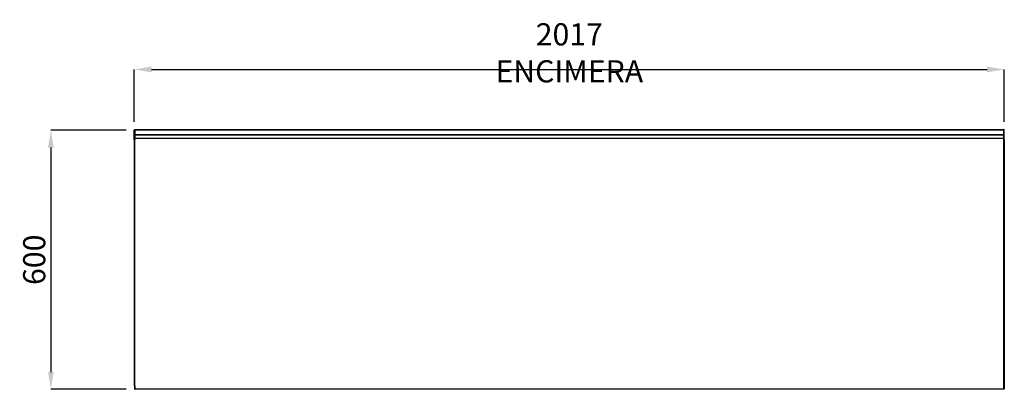
# Model space of a CAD drawing. Units: millimetres. Extents: x 14597 to 39459, y 919 to 11320.
# Drawn here: x 25274 to 27557, y 5979 to 6835 of the extents above; entities that cross this region are included whole.
import ezdxf

# ---------------------------------------------------------------- set-up
doc = ezdxf.new("R2010")
doc.units = ezdxf.units.MM
doc.styles.add('SLDTEXTSTYLE0', font='TXT', dxfattribs={"width": 0.75})
doc.dimstyles.new('SLDDIMSTYLE2', dxfattribs={"dimtxt": 51.366374, "dimasz": 40, "dimexe": 0, "dimexo": 0.0625, "dimgap": 12.841593, "dimtad": 1, "dimdec": 1, "dimrnd": 1e-09, "dimzin": 12, "dimdsep": 46, "dimtxsty": 'SLDTEXTSTYLE0', "dimsah": 1, "dimcen": 0.09, "dimadec": 0, "dimazin": 0, "dimtfac": 1, "dimtdec": 1, "dimtmove": 0, "dimatfit": 0, "dimfxl": 1, "dimtolj": 1, "dimtzin": 12, "dimarcsym": 0})

# ---------------------------------------------------------------- blocks, each defined once
blk = doc.blocks.new('*D28')
at = {"color": 0, "lineweight": -2, "transparency": 16777216}
for p, q in [((25521.1, 6579), (25346.6, 6579)), ((25346.6, 6539), (25346.6, 6019.2)), ((25521.1, 5979.2), (25346.6, 5979.2))]:
    blk.add_line(p, q, dxfattribs=at)
at = {"color": 0, "transparency": 16777216}
for points in [[(25339.9, 6539), (25353.2, 6539), (25346.6, 6579)], [(25339.9, 6019.2), (25353.2, 6019.2), (25346.6, 5979.2)]]:
    blk.add_solid(points, dxfattribs=at)
at = {"layer": 'DEFPOINTS', "color": 0, "transparency": 16777216}
for p in [(25541.1, 6579), (25346.6, 5979.2), (25541.1, 5979.2)]:
    blk.add_point(p, dxfattribs=at)
at = {"color": 0, "transparency": 16777216, "insert": (25308, 6279.1), "char_height": 51.37, "attachment_point": 5, "rotation": 90, "style": 'SLDTEXTSTYLE0'}
blk.add_mtext('\\A1;600', dxfattribs=at)
blk = doc.blocks.new('*D29')
at = {"color": 0, "lineweight": -2, "transparency": 16777216}
for p, q in [((25540.1, 6598.2), (25540.1, 6719.7)), ((25580.1, 6719.7), (27517.1, 6719.7)), ((27557.1, 6598.8), (27557.1, 6719.7))]:
    blk.add_line(p, q, dxfattribs=at)
at = {"color": 0, "transparency": 16777216}
for points in [[(25580.1, 6726.4), (25580.1, 6713.1), (25540.1, 6719.7)], [(27517.1, 6726.4), (27517.1, 6713.1), (27557.1, 6719.7)]]:
    blk.add_solid(points, dxfattribs=at)
at = {"layer": 'DEFPOINTS', "color": 0, "transparency": 16777216}
for p in [(27557.1, 6719.7), (25540.1, 6578.2), (27557.1, 6578.8)]:
    blk.add_point(p, dxfattribs=at)
at = {"color": 0, "transparency": 16777216, "insert": (26548.6, 6758.2), "char_height": 51.366, "attachment_point": 5, "style": 'SLDTEXTSTYLE0'}
blk.add_mtext('\\A1;2017 ENCIMERA', dxfattribs=at)

msp = doc.modelspace()

# ---------------------------------------------------------------- linework, layer by layer
at = {"color": 7, "linetype": 'Continuous'}
for p, q in [((25540.1, 6578.2), (25540.1, 6579.3)), ((25540.1, 6578.2), (25541, 6578.2)), ((25540.1, 6569.2), (25540.1, 6578.2)), ((25541, 6580.2), (25541, 6578.2)), ((25541, 6580.2), (25541.1, 6580.2)), ((25541, 6578.2), (25541.1, 6578.2)), ((25541, 6578.2), (25541, 6569.2)), ((25541.1, 6580), (25541.1, 6580.2)), ((25554.6, 6580.2), (25541.1, 6580.2)), ((27556.1, 6580), (25541.1, 6580)), ((25541.1, 6579.2), (25541.1, 6580)), ((27556.1, 6579.2), (25541.1, 6579.2)), ((25541.1, 6568), (25541.1, 6579.2)), ((25541.1, 6578.2), (25541.1, 6569.2)), ((25554.6, 6580.2), (25554.6, 6580)), ((27542.6, 6580.8), (27556.1, 6580.8)), ((27542.6, 6580.8), (27542.6, 6580)), ((27556.1, 6579.7), (27556.1, 6580.8)), ((27556.2, 6580.8), (27556.1, 6580.8)), ((27556.1, 6579.2), (27556.1, 6579.7)), ((27556.1, 6568), (27556.1, 6579.2)), ((27556.2, 6578.8), (27556.1, 6578.8)), ((27556.1, 6578.8), (27556.1, 6569.8)), ((27556.2, 6580.8), (27556.2, 6578.8)), ((27557.1, 6578.8), (27556.2, 6578.8)), ((27556.2, 6578.8), (27556.2, 6569.8)), ((27557.1, 6578.8), (27557.1, 6579.9)), ((27557.1, 6569.8), (27557.1, 6578.8)), ((25540.1, 6568.1), (25540.1, 6569.2)), ((25540.1, 6569.2), (25541, 6569.2)), ((25540.1, 6558.2), (25540.1, 6568.1)), ((25540.1, 6558.2), (25541, 6558.2)), ((25540.1, 6556.7), (25540.1, 6558.2)), ((25540.4, 6556.7), (25540.1, 6556.7)), ((25540.3, 5987.2), (25540.3, 6556.7)), ((25540.4, 6557.3), (25541.1, 6557.3)), ((25541, 6569.2), (25541, 6567.2)), ((25541, 6569.2), (25541.1, 6569.2)), ((25541, 6567.2), (25541.1, 6567.2)), ((25541, 6567.2), (25541, 6558.2)), ((25541.1, 6558.2), (25541, 6558.2)), ((25541, 6558.2), (25541, 6557.3)), ((27556.1, 6568), (25541.1, 6568)), ((25541.1, 6567.2), (25541.1, 6568)), ((25541.1, 6567.2), (25541.1, 6567.2)), ((25541.1, 6559.8), (25541.1, 6567.2)), ((27556.1, 6567.2), (25541.1, 6567.2)), ((27556.1, 6560), (25541.1, 6560)), ((25541.1, 6557.3), (25541.1, 6559.8)), ((25541.1, 5987.2), (25541.1, 6557.3)), ((27556.2, 6569.8), (27556.1, 6569.8)), ((27556.1, 6567.2), (27556.1, 6568)), ((27556.2, 6567.8), (27556.1, 6567.8)), ((27556.1, 6566.6), (27556.1, 6567.2)), ((27556.1, 6560.5), (27556.1, 6566.6)), ((27556.1, 6560), (27556.1, 6560.5)), ((27556.1, 6557.3), (27556.1, 6560)), ((27556.1, 6558.9), (27556.2, 6558.9)), ((27556.1, 6557.3), (27556.7, 6557.3)), ((27556.1, 5987.2), (27556.1, 6557.3)), ((27557.1, 6569.8), (27556.2, 6569.8)), ((27556.2, 6569.8), (27556.2, 6567.8)), ((27556.2, 6567.8), (27556.2, 6558.9)), ((27557.1, 6558.9), (27556.2, 6558.9)), ((27556.2, 6558.9), (27556.2, 6557.3)), ((27556.7, 6557.3), (27557.1, 6557.3)), ((27556.9, 6557.3), (27556.9, 5987.2)), ((27557.1, 6568.7), (27557.1, 6569.8)), ((27557.1, 6558.9), (27557.1, 6568.7)), ((27557.1, 6557.3), (27557.1, 6558.9)), ((25541.1, 5987.2), (25540.3, 5987.2)), ((25540.3, 5987.2), (25540.3, 5979.2)), ((25541.1, 5979.2), (25541.1, 5987.2)), ((25541.1, 5987.2), (25541.1, 5979.2)), ((25541.1, 5982.2), (25541.1, 5982.2)), ((27556.1, 5987.2), (27556.1, 5986)), ((27556.9, 5987.2), (27556.1, 5987.2)), ((27556.1, 5979.2), (27556.1, 5987.2)), ((27556.1, 5986), (27556.1, 5986)), ((27556.1, 5986), (27556.1, 5979.2)), ((27556.1, 5982.2), (27556.1, 5982.2)), ((27556.9, 5987.2), (27556.9, 5979.2)), ((25540.3, 5979.2), (25541.1, 5979.2)), ((27556.1, 5979.2), (25541.1, 5979.2)), ((27556.9, 5979.2), (27556.1, 5979.2))]:
    msp.add_line(p, q, dxfattribs=at)
for centre, start, end in [((25541, 6579.3), 90, 180), ((27556.2, 6579.9), 0, 90), ((25541, 6568.1), 180, 270), ((27556.2, 6568.7), 270, 0)]:
    msp.add_arc(centre, 0.9, start, end, dxfattribs=at)

# ---------------------------------------------------------------- dimensions: what is measured, and where the dimension line sits
at = {"color": 7}
dim = msp.add_linear_dim(base=(27557.1, 6719.7), p1=(25540.1, 6578.2), p2=(27557.1, 6578.8), text='<> ENCIMERA', dimstyle='SLDDIMSTYLE2', override={"dimexo": 20, "dimdec": 0, "dimpost": ''}, dxfattribs=at)
dim.commit()
dim.dimension.update_dxf_attribs({"geometry": '*D29', "text_midpoint": (26548.6, 6758.2)})
dim = msp.add_linear_dim(base=(25346.6, 5979.2), p1=(25541.1, 6579), p2=(25541.1, 5979.2), angle=90, dimstyle='SLDDIMSTYLE2', override={"dimexo": 20, "dimdec": 0}, dxfattribs=at)
dim.commit()
dim.dimension.update_dxf_attribs({"geometry": '*D28', "text_midpoint": (25308, 6279.1)})

doc.saveas('drawing.dxf')
